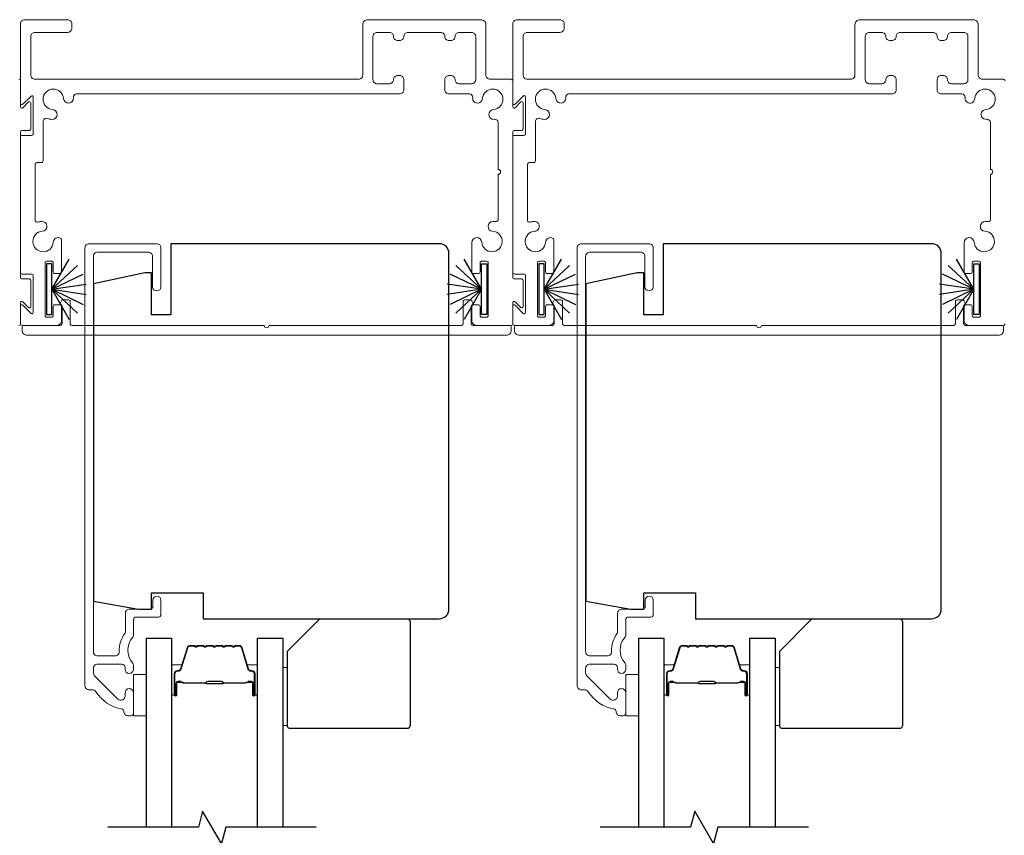
# Model space of a CAD drawing. Extents: x 3304 to 10105, y 900 to 4340.
# Drawn here: x 6464 to 6616, y 2155 to 2281 of the extents above; entities that cross this region are included whole.
import ezdxf

# ---------------------------------------------------------------- set-up
doc = ezdxf.new("R2010")
doc.units = 0
doc.header["$LTSCALE"] = 250
doc.header["$MEASUREMENT"] = 0
for name, color, linetype, lineweight in [('6', 6, 'CONTINUOUS', 5), ('Butal', 9, 'CONTINUOUS', 15), ('Frame & Sash Cladding', 3, 'CONTINUOUS', 15), ('Spacer Bar', 1, 'CONTINUOUS', 9), ('Wood', 7, 'CONTINUOUS', 25)]:
    doc.layers.add(name, color=color, linetype=linetype, lineweight=lineweight)
for name, color, linetype in [('7', 7, 'CONTINUOUS'), ('Glass', 6, 'CONTINUOUS'), ('Weatherstrip', 6, 'CONTINUOUS')]:
    doc.layers.add(name, color=color, linetype=linetype)

msp = doc.modelspace()

# ---------------------------------------------------------------- linework, layer by layer
at = {"layer": '6', "elevation": 0}
for points in [[(6483.53, 2179.61), (6483.53, 2173.26), (6481.53, 2173.26), (6481.53, 2179.61)], [(6504.63, 2171.73), (6505.33, 2171.73), (6505.33, 2180.73), (6504.63, 2180.73)], [(6559.68, 2179.61), (6559.68, 2173.26), (6557.68, 2173.26), (6557.68, 2179.61)], [(6580.78, 2171.73), (6581.48, 2171.73), (6581.48, 2180.73), (6580.78, 2180.73)]]:
    msp.add_lwpolyline(points, close=True, dxfattribs=at)
at = {"layer": '7', "flags": 128}
for points in [[(6509.78, 2156.01), (6495.79, 2156.01), (6495.12, 2153.51), (6492.23, 2158.51), (6491.56, 2156.01), (6477.58, 2156.01)], [(6585.93, 2156.01), (6571.94, 2156.01), (6571.27, 2153.51), (6568.38, 2158.51), (6567.71, 2156.01), (6553.73, 2156.01)]]:
    msp.add_lwpolyline(points, dxfattribs=at)
at = {"layer": 'Butal', "elevation": 0}
for points in [[(6487.43, 2176.7), (6487.43, 2180.88, -0.414214), (6487.68, 2181.13), (6489, 2181.13), (6488.82, 2180.52, -0.329751), (6488.46, 2180.26), (6488.34, 2180.26, 0.414214), (6487.83, 2179.75), (6487.83, 2176.45), (6487.68, 2176.45, -0.414214)], [(6500.73, 2176.7), (6500.73, 2180.88, 0.414214), (6500.48, 2181.13), (6499.15, 2181.13), (6499.34, 2180.52, 0.329751), (6499.7, 2180.26), (6499.82, 2180.26, -0.414214), (6500.33, 2179.75), (6500.33, 2176.45), (6500.48, 2176.45, 0.414214)], [(6563.58, 2176.7), (6563.58, 2180.88, -0.414214), (6563.83, 2181.13), (6565.15, 2181.13), (6564.97, 2180.52, -0.329751), (6564.61, 2180.26), (6564.49, 2180.26, 0.414214), (6563.98, 2179.75), (6563.98, 2176.45), (6563.83, 2176.45, -0.414214)], [(6576.88, 2176.7), (6576.88, 2180.88, 0.414214), (6576.63, 2181.13), (6575.3, 2181.13), (6575.49, 2180.52, 0.329751), (6575.85, 2180.26), (6575.97, 2180.26, -0.414214), (6576.48, 2179.75), (6576.48, 2176.45), (6576.63, 2176.45, 0.414214)]]:
    msp.add_lwpolyline(points, format="xyb", close=True, dxfattribs=at)
at = {"layer": 'Frame & Sash Cladding', "elevation": 0}
for points in [[(6522.71, 2277.67), (6522.39, 2277.67, -0.414214), (6521.75, 2278.3, 0.414214), (6521.12, 2278.94), (6519.2, 2278.94, 0.414214), (6518.57, 2278.3), (6518.57, 2271.64, 0.414214), (6519.2, 2271.01), (6521.12, 2271.01, 0.414214), (6521.75, 2271.64, -0.414214), (6522.39, 2272.28), (6522.71, 2272.28, -0.414214), (6523.34, 2271.64), (6523.34, 2270.05, -0.414214), (6522.71, 2269.42), (6472.73, 2269.42, 0.440179), (6472.23, 2268.87, -0.004834), (6472.23, 2268.81, -1), (6470.71, 2268.7, 2.198129), (6469.02, 2267.01, -1), (6468.92, 2265.49, -0.058656), (6468.2, 2265.63, 0.505971), (6467.54, 2265.14), (6467.54, 2259.06, -0.414214), (6467.29, 2258.81), (6466.59, 2258.81, 0.414214), (6466.34, 2258.55), (6466.34, 2249.82, 0.501144), (6466.66, 2249.58, -0.054793), (6467.33, 2249.7, -1), (6467.44, 2248.18, 2.198129), (6469.13, 2246.49, -0.557142), (6470.27, 2247.09, -0.265983), (6470.4, 2246.87), (6470.4, 2241.89, -0.414214), (6470.15, 2241.64), (6469.38, 2241.64, -0.414214), (6469.13, 2241.89), (6469.13, 2243.29, 0.414214), (6468.88, 2243.54), (6468.12, 2243.54, 0.414214), (6467.86, 2243.29), (6467.86, 2235.16, 0.414214), (6468.12, 2234.9), (6468.88, 2234.9, 0.414214), (6469.13, 2235.16), (6469.13, 2236.55, -0.414214), (6469.38, 2236.81), (6470.15, 2236.81, -0.414214), (6470.4, 2236.55), (6470.4, 2234.4, -0.414214), (6469.64, 2233.63), (6464.31, 2233.63, -0.414214), (6464.05, 2233.89), (6464.05, 2236.61, -0.668179), (6464.4, 2236.75), (6465.68, 2235.48, 0.668179), (6466.02, 2235.62), (6466.02, 2241.31, 0.414214), (6465.77, 2241.57), (6464.31, 2241.57, -0.414214), (6464.05, 2241.82), (6464.05, 2262.76, -0.414214), (6464.31, 2263.01), (6465.77, 2263.01, 0.414214), (6466.02, 2263.26), (6466.02, 2268.96, 0.668179), (6465.68, 2269.1), (6464.4, 2267.83, -0.668179), (6464.05, 2267.97), (6464.05, 2280.27, -0.414214), (6464.69, 2280.9), (6471.35, 2280.9, -0.414214), (6471.99, 2280.27), (6471.99, 2279.57, -0.414214), (6471.35, 2278.94), (6466.28, 2278.94, 0.414214), (6465.64, 2278.3), (6465.64, 2272.34, 0.414214), (6466.28, 2271.7), (6516.35, 2271.7, 0.414214), (6516.98, 2272.34), (6516.98, 2280.11, -0.414214), (6517.78, 2280.9), (6535.25, 2280.9, -0.414214), (6536.04, 2280.11), (6536.04, 2272.34, 0.414214), (6536.68, 2271.7), (6539.95, 2271.7, -0.414214), (6540.2, 2271.45), (6540.2, 2267.43, 0.668179), (6540.55, 2267.29), (6541.44, 2268.18, -0.668179), (6541.79, 2268.04), (6541.79, 2264.03, -0.414214), (6541.54, 2263.77), (6540.46, 2263.77, 0.414214), (6540.2, 2263.52), (6540.2, 2241.06, 0.414214), (6540.46, 2240.81), (6541.54, 2240.81, -0.414214), (6541.79, 2240.55), (6541.79, 2236.54, -0.668179), (6541.44, 2236.4), (6540.55, 2237.29, 0.668179), (6540.2, 2237.14), (6540.2, 2233.89, -0.414214), (6539.95, 2233.63), (6534.62, 2233.63, -0.414214), (6533.86, 2234.4), (6533.86, 2236.55, -0.414214), (6534.11, 2236.81), (6534.87, 2236.81, -0.414214), (6535.13, 2236.55), (6535.13, 2235.16, 0.414214), (6535.38, 2234.9), (6536.14, 2234.9, 0.414214), (6536.4, 2235.16), (6536.4, 2243.29, 0.414214), (6536.14, 2243.54), (6535.38, 2243.54, 0.414214), (6535.13, 2243.29), (6535.13, 2241.89, -0.414214), (6534.87, 2241.64), (6534.11, 2241.64, -0.414214), (6533.86, 2241.89), (6533.86, 2246.43, -0.965909), (6535.39, 2246.49, 2.196878), (6537.08, 2248.18, -0.966324), (6537.13, 2249.7), (6537.67, 2249.7, 0.414214), (6537.92, 2249.96), (6537.92, 2256.99, 1), (6537.92, 2257.76), (6537.92, 2264.99, 0.440179), (6537.37, 2265.5, -0.004834), (6537.31, 2265.49, -1), (6537.2, 2267.01, 2.198129), (6535.51, 2268.7, -1), (6533.99, 2268.81, -0.004834), (6534, 2268.87, 0.440179), (6533.49, 2269.42), (6530.32, 2269.42, -0.414214), (6529.69, 2270.05), (6529.69, 2271.64, -0.414214), (6530.32, 2272.28), (6530.64, 2272.28, -0.414214), (6531.27, 2271.64, 0.414214), (6531.91, 2271.01), (6533.82, 2271.01, 0.414214), (6534.46, 2271.64), (6534.46, 2278.3, 0.414214), (6533.82, 2278.94), (6531.91, 2278.94, 0.414214), (6531.27, 2278.3, -0.414214), (6530.64, 2277.67), (6530.32, 2277.67, -0.414214), (6529.69, 2278.3, 0.414214), (6529.05, 2278.94), (6523.97, 2278.94, 0.414214), (6523.34, 2278.3, -0.414214)], [(6502.51, 2233.63), (6532.26, 2233.63, 0.414214), (6532.51, 2233.89), (6532.51, 2237.31, -0.414214), (6532.77, 2237.57), (6533.64, 2237.57, -0.306109), (6533.88, 2237.41), (6534.01, 2237.09, -0.382929), (6533.92, 2236.83, 0.276818), (6533.78, 2236.61), (6533.78, 2233.89, 0.414214), (6534.04, 2233.63), (6539.7, 2233.63, -0.414214), (6539.95, 2233.38), (6539.95, 2232.87, -0.414214), (6539.19, 2232.11), (6465.07, 2232.11, -0.414214), (6464.31, 2232.87), (6464.31, 2233.38, -0.414214), (6464.56, 2233.63), (6470.22, 2233.63, 0.414214), (6470.48, 2233.89), (6470.48, 2236.61, 0.276818), (6470.34, 2236.83, -0.382929), (6470.25, 2237.09), (6470.38, 2237.41, -0.306109), (6470.61, 2237.57), (6471.49, 2237.57, -0.414214), (6471.74, 2237.31), (6471.74, 2233.89, 0.414214), (6472, 2233.63), (6501.75, 2233.63, 1)], [(6578.66, 2233.63), (6608.41, 2233.63, 0.414214), (6608.66, 2233.89), (6608.66, 2237.31, -0.414214), (6608.92, 2237.57), (6609.79, 2237.57, -0.306109), (6610.03, 2237.41), (6610.16, 2237.09, -0.382929), (6610.07, 2236.83, 0.276818), (6609.93, 2236.61), (6609.93, 2233.89, 0.414214), (6610.19, 2233.63), (6615.85, 2233.63, -0.414214), (6616.1, 2233.38), (6616.1, 2232.87, -0.414214), (6615.34, 2232.11), (6541.22, 2232.11, -0.414214), (6540.46, 2232.87), (6540.46, 2233.38, -0.414214), (6540.71, 2233.63), (6546.37, 2233.63, 0.414214), (6546.62, 2233.89), (6546.62, 2236.61, 0.276818), (6546.49, 2236.83, -0.382929), (6546.4, 2237.09), (6546.53, 2237.41, -0.306109), (6546.76, 2237.57), (6547.64, 2237.57, -0.414214), (6547.89, 2237.31), (6547.89, 2233.89, 0.414214), (6548.15, 2233.63), (6577.9, 2233.63, 1)]]:
    msp.add_lwpolyline(points, format="xyb", close=True, dxfattribs=at)
for points in [[(6616.35, 2233.89, -0.414214), (6616.1, 2233.63), (6610.77, 2233.63, -0.414214), (6610.01, 2234.4), (6610.01, 2236.55, -0.414214), (6610.26, 2236.81), (6611.02, 2236.81, -0.414214), (6611.28, 2236.55), (6611.28, 2235.16, 0.414214), (6611.53, 2234.9), (6612.29, 2234.9, 0.414214), (6612.55, 2235.16), (6612.55, 2243.29, 0.414214), (6612.29, 2243.54), (6611.53, 2243.54, 0.414214), (6611.28, 2243.29), (6611.28, 2241.89, -0.414214), (6611.02, 2241.64), (6610.26, 2241.64, -0.414214), (6610.01, 2241.89), (6610.01, 2246.43, -0.965909), (6611.54, 2246.49, 2.196878), (6613.23, 2248.18, -0.966324), (6613.28, 2249.7), (6613.82, 2249.7, 0.414214), (6614.07, 2249.96), (6614.07, 2256.99, 1), (6614.07, 2257.76), (6614.07, 2264.99, 0.440179), (6613.52, 2265.5, -0.004834), (6613.46, 2265.49, -1), (6613.35, 2267.01, 2.198129), (6611.66, 2268.7, -1), (6610.14, 2268.81, -0.004834), (6610.15, 2268.87, 0.440179), (6609.64, 2269.42), (6606.47, 2269.42, -0.414214), (6605.83, 2270.05), (6605.83, 2271.64, -0.414214), (6606.47, 2272.28), (6606.79, 2272.28, -0.414214), (6607.42, 2271.64, 0.414214), (6608.06, 2271.01), (6609.97, 2271.01, 0.414214), (6610.61, 2271.64), (6610.61, 2278.3, 0.414214), (6609.97, 2278.94), (6608.06, 2278.94, 0.414214), (6607.42, 2278.3, -0.414214), (6606.79, 2277.67), (6606.47, 2277.67, -0.414214), (6605.83, 2278.3, 0.414214), (6605.2, 2278.94), (6600.12, 2278.94, 0.414214), (6599.49, 2278.3, -0.414214), (6598.85, 2277.67), (6598.54, 2277.67, -0.414214), (6597.9, 2278.3, 0.414214), (6597.27, 2278.94), (6595.35, 2278.94, 0.414214), (6594.72, 2278.3), (6594.72, 2271.64, 0.414214), (6595.35, 2271.01), (6597.27, 2271.01, 0.414214), (6597.9, 2271.64, -0.414214), (6598.54, 2272.28), (6598.85, 2272.28, -0.414214), (6599.49, 2271.64), (6599.49, 2270.05, -0.414214), (6598.85, 2269.42), (6548.88, 2269.42, 0.440179), (6548.38, 2268.87, -0.004834), (6548.38, 2268.81, -1), (6546.86, 2268.7, 2.198129), (6545.17, 2267.01, -1), (6545.07, 2265.49, -0.058656), (6544.35, 2265.63, 0.505971), (6543.69, 2265.14), (6543.69, 2259.06, -0.414214), (6543.44, 2258.81), (6542.74, 2258.81, 0.414214), (6542.49, 2258.55), (6542.49, 2249.82, 0.501144), (6542.81, 2249.58, -0.054793), (6543.48, 2249.7, -1), (6543.59, 2248.18, 2.198129), (6545.28, 2246.49, -0.557142), (6546.42, 2247.09, -0.265983), (6546.55, 2246.87), (6546.55, 2241.89, -0.414214), (6546.29, 2241.64), (6545.53, 2241.64, -0.414214), (6545.28, 2241.89), (6545.28, 2243.29, 0.414214), (6545.03, 2243.54), (6544.26, 2243.54, 0.414214), (6544.01, 2243.29), (6544.01, 2235.16, 0.414214), (6544.26, 2234.9), (6545.03, 2234.9, 0.414214), (6545.28, 2235.16), (6545.28, 2236.55, -0.414214), (6545.53, 2236.81), (6546.29, 2236.81, -0.414214), (6546.55, 2236.55), (6546.55, 2234.4, -0.414214), (6545.79, 2233.63), (6540.46, 2233.63, -0.414214), (6540.2, 2233.89), (6540.2, 2236.61, -0.668179), (6540.55, 2236.75), (6541.82, 2235.48, 0.668179), (6542.17, 2235.62), (6542.17, 2241.31, 0.414214), (6541.92, 2241.57), (6540.46, 2241.57, -0.414214), (6540.2, 2241.82), (6540.2, 2262.76, -0.414214), (6540.46, 2263.01), (6541.92, 2263.01, 0.414214), (6542.17, 2263.26), (6542.17, 2268.96, 0.668179), (6541.82, 2269.1), (6540.55, 2267.83, -0.668179), (6540.2, 2267.97), (6540.2, 2280.27, -0.414214), (6540.84, 2280.9), (6547.5, 2280.9, -0.414214), (6548.14, 2280.27), (6548.14, 2279.57, -0.414214), (6547.5, 2278.94), (6542.42, 2278.94, 0.414214), (6541.79, 2278.3), (6541.79, 2272.34, 0.414214), (6542.42, 2271.7), (6592.5, 2271.7, 0.414214), (6593.13, 2272.34), (6593.13, 2280.11, -0.414214), (6593.92, 2280.9), (6611.4, 2280.9, -0.414214), (6612.19, 2280.11), (6612.19, 2272.34, 0.414214), (6612.83, 2271.7), (6616.1, 2271.7, -0.414214), (6616.35, 2271.45)], [(6463.8, 2271.7, -0.414214), (6464.05, 2271.45), (6464.05, 2267.43, 0.668179), (6464.4, 2267.29), (6465.29, 2268.18, -0.668179), (6465.64, 2268.04), (6465.64, 2264.03, -0.414214), (6465.39, 2263.77), (6464.31, 2263.77, 0.414214), (6464.05, 2263.52), (6464.05, 2241.06, 0.414214), (6464.31, 2240.81), (6465.39, 2240.81, -0.414214), (6465.64, 2240.55), (6465.64, 2236.54, -0.668179), (6465.29, 2236.4), (6464.4, 2237.29, 0.668179), (6464.05, 2237.14), (6464.05, 2233.89, -0.414214), (6463.8, 2233.63)], [(6480.03, 2173.91, 0.363631), (6479.7, 2174.31, -0.208624), (6475.7, 2176.97, 0.25321), (6475.15, 2177.26), (6474.67, 2177.26, -0.414214), (6474.02, 2177.91), (6474.02, 2245.61, -0.414214), (6474.67, 2246.26), (6485.12, 2246.26, -0.414214), (6485.77, 2245.61), (6485.77, 2239.61, -1), (6484.47, 2239.61), (6484.47, 2244.31, 0.414214), (6483.82, 2244.96), (6475.97, 2244.96, 0.414214), (6475.32, 2244.31), (6475.32, 2183.16, 0.414214), (6475.97, 2182.51), (6478.69, 2182.51, 0.427758), (6479.34, 2183.19, -0.176846), (6480.22, 2186.02, 0.165005), (6480.27, 2186.17), (6480.27, 2189.11, -0.414214), (6480.92, 2189.76), (6484.13, 2189.76, 0.414214), (6484.53, 2190.16), (6484.53, 2191.14, -1), (6485.78, 2191.14), (6485.78, 2188.91, -0.414214), (6485.38, 2188.51), (6481.93, 2188.51, 0.414214), (6481.53, 2188.11), (6481.53, 2185.67, -0.186099), (6481.43, 2185.41, 0.38555), (6481.43, 2181.38, -0.186099), (6481.53, 2181.11), (6481.53, 2180.43, -1), (6480.23, 2180.43), (6480.23, 2180.72, 0.414214), (6479.72, 2181.23), (6475.97, 2181.23, 0.414214), (6475.32, 2180.58), (6475.32, 2179.91, 0.198912), (6475.52, 2179.45), (6479.12, 2175.84, 0.668179), (6480.23, 2176.3), (6480.23, 2176.8, -1), (6481.53, 2176.8), (6481.53, 2173.66, -0.414214), (6481.13, 2173.26), (6480.68, 2173.26, -0.414214), (6480.03, 2173.91)], [(6556.18, 2173.91, 0.363631), (6555.85, 2174.31, -0.208624), (6551.85, 2176.97, 0.25321), (6551.3, 2177.26), (6550.82, 2177.26, -0.414214), (6550.17, 2177.91), (6550.17, 2245.61, -0.414214), (6550.82, 2246.26), (6561.27, 2246.26, -0.414214), (6561.92, 2245.61), (6561.92, 2239.61, -1), (6560.62, 2239.61), (6560.62, 2244.31, 0.414214), (6559.97, 2244.96), (6552.12, 2244.96, 0.414214), (6551.47, 2244.31), (6551.47, 2183.16, 0.414214), (6552.12, 2182.51), (6554.84, 2182.51, 0.427758), (6555.49, 2183.19, -0.176846), (6556.37, 2186.02, 0.165005), (6556.42, 2186.17), (6556.42, 2189.11, -0.414214), (6557.07, 2189.76), (6560.28, 2189.76, 0.414214), (6560.68, 2190.16), (6560.68, 2191.14, -1), (6561.93, 2191.14), (6561.93, 2188.91, -0.414214), (6561.53, 2188.51), (6558.08, 2188.51, 0.414214), (6557.68, 2188.11), (6557.68, 2185.67, -0.186099), (6557.57, 2185.41, 0.38555), (6557.57, 2181.38, -0.186099), (6557.68, 2181.11), (6557.68, 2180.43, -1), (6556.38, 2180.43), (6556.38, 2180.72, 0.414214), (6555.87, 2181.23), (6552.12, 2181.23, 0.414214), (6551.47, 2180.58), (6551.47, 2179.91, 0.198912), (6551.66, 2179.45), (6555.27, 2175.84, 0.668179), (6556.38, 2176.3), (6556.38, 2176.8, -1), (6557.68, 2176.8), (6557.68, 2173.66, -0.414214), (6557.28, 2173.26), (6556.83, 2173.26, -0.414214), (6556.18, 2173.91)]]:
    msp.add_lwpolyline(points, format="xyb", dxfattribs=at)
at = {"layer": 'Glass', "color": 1, "elevation": 0}
for points in [[(6483.53, 2156.01), (6483.53, 2185.26), (6487.43, 2185.26), (6487.43, 2156.01)], [(6500.73, 2156.01), (6500.73, 2185.26), (6504.63, 2185.26), (6504.63, 2156.01)], [(6559.68, 2156.01), (6559.68, 2185.26), (6563.58, 2185.26), (6563.58, 2156.01)], [(6576.88, 2156.01), (6576.88, 2185.26), (6580.78, 2185.26), (6580.78, 2156.01)]]:
    msp.add_lwpolyline(points, dxfattribs=at)
at = {"layer": 'Spacer Bar', "elevation": 0}
for points in [[(6492.9, 2184.13, 0.226277), (6492.8, 2184.08), (6492.73, 2184, -0.476976), (6492.53, 2184), (6492.46, 2184.08, 0.226277), (6492.36, 2184.13), (6491.45, 2184.13, 0.226277), (6491.35, 2184.08), (6491.28, 2184, -0.476976), (6491.08, 2184), (6491.01, 2184.08, 0.226277), (6490.92, 2184.13), (6490.29, 2184.13, 0.329751), (6489.81, 2183.78), (6488.82, 2180.52, -0.329751), (6488.45, 2180.25), (6488.33, 2180.25, 0.414214), (6487.83, 2179.75), (6487.83, 2176.45, 1), (6488.21, 2176.45), (6488.21, 2178.32, -0.414214), (6488.36, 2178.47), (6488.87, 2178.47), (6488.87, 2178.58), (6488.4, 2178.58, 0.414214), (6488.1, 2178.28), (6488.1, 2176.45, -1), (6487.94, 2176.45), (6487.94, 2179.75, -0.414214), (6488.33, 2180.13), (6488.45, 2180.13, 0.329751), (6488.93, 2180.48), (6489.92, 2183.74, -0.329751), (6490.29, 2184.02), (6490.92, 2184.02, -0.226277), (6490.93, 2184.01), (6490.99, 2183.93, 0.476976), (6491.37, 2183.93), (6491.44, 2184.01, -0.226277), (6491.45, 2184.02), (6492.36, 2184.02, -0.226277), (6492.37, 2184.01), (6492.44, 2183.93, 0.476976), (6492.82, 2183.93), (6492.89, 2184.01, -0.226277), (6492.9, 2184.02), (6493.81, 2184.02, -0.256633), (6493.82, 2184.01), (6493.89, 2183.93, 0.476976), (6494.27, 2183.93), (6494.33, 2184.01, -0.226277), (6494.34, 2184.02), (6495.26, 2184.02, -0.256633), (6495.27, 2184.01), (6495.34, 2183.93, 0.476976), (6495.71, 2183.93), (6495.78, 2184.01, -0.226277), (6495.79, 2184.02), (6496.71, 2184.02, -0.256633), (6496.72, 2184.01), (6496.79, 2183.93, 0.476976), (6497.16, 2183.93), (6497.23, 2184.01, -0.226277), (6497.24, 2184.02), (6497.86, 2184.02, -0.329751), (6498.23, 2183.74), (6499.23, 2180.48, 0.329751), (6499.71, 2180.13), (6499.83, 2180.13, -0.414214), (6500.21, 2179.75), (6500.21, 2176.45, -1), (6500.06, 2176.45), (6500.06, 2178.28, 0.414214), (6499.76, 2178.58), (6499.28, 2178.58), (6499.28, 2178.47), (6499.8, 2178.47, -0.414214), (6499.95, 2178.32), (6499.95, 2176.45, 1), (6500.33, 2176.45), (6500.33, 2179.75, 0.414214), (6499.83, 2180.25), (6499.71, 2180.25, -0.329751), (6499.34, 2180.52), (6498.34, 2183.78, 0.329751), (6497.86, 2184.13), (6497.24, 2184.13, 0.226277), (6497.14, 2184.08), (6497.07, 2184, -0.476976), (6496.87, 2184), (6496.81, 2184.08, 0.226277), (6496.71, 2184.13), (6495.79, 2184.13, 0.226277), (6495.69, 2184.08), (6495.62, 2184, -0.476976), (6495.43, 2184), (6495.36, 2184.08, 0.226277), (6495.26, 2184.13), (6494.34, 2184.13, 0.226277), (6494.25, 2184.08), (6494.18, 2184, -0.476976), (6493.98, 2184), (6493.91, 2184.08, 0.226277), (6493.81, 2184.13)], [(6569.05, 2184.13, 0.226277), (6568.95, 2184.08), (6568.88, 2184, -0.476976), (6568.68, 2184), (6568.61, 2184.08, 0.226277), (6568.51, 2184.13), (6567.6, 2184.13, 0.226277), (6567.5, 2184.08), (6567.43, 2184, -0.476976), (6567.23, 2184), (6567.16, 2184.08, 0.226277), (6567.07, 2184.13), (6566.44, 2184.13, 0.329751), (6565.96, 2183.78), (6564.97, 2180.52, -0.329751), (6564.6, 2180.25), (6564.48, 2180.25, 0.414214), (6563.98, 2179.75), (6563.98, 2176.45, 1), (6564.36, 2176.45), (6564.36, 2178.32, -0.414214), (6564.51, 2178.47), (6565.02, 2178.47), (6565.02, 2178.58), (6564.55, 2178.58, 0.414214), (6564.25, 2178.28), (6564.25, 2176.45, -1), (6564.09, 2176.45), (6564.09, 2179.75, -0.414214), (6564.48, 2180.13), (6564.6, 2180.13, 0.329751), (6565.08, 2180.48), (6566.07, 2183.74, -0.329751), (6566.44, 2184.02), (6567.07, 2184.02, -0.226277), (6567.08, 2184.01), (6567.14, 2183.93, 0.476976), (6567.52, 2183.93), (6567.59, 2184.01, -0.226277), (6567.6, 2184.02), (6568.51, 2184.02, -0.226277), (6568.52, 2184.01), (6568.59, 2183.93, 0.476976), (6568.97, 2183.93), (6569.04, 2184.01, -0.226277), (6569.05, 2184.02), (6569.96, 2184.02, -0.256633), (6569.97, 2184.01), (6570.04, 2183.93, 0.476976), (6570.41, 2183.93), (6570.48, 2184.01, -0.226277), (6570.49, 2184.02), (6571.41, 2184.02, -0.256633), (6571.42, 2184.01), (6571.49, 2183.93, 0.476976), (6571.86, 2183.93), (6571.93, 2184.01, -0.226277), (6571.94, 2184.02), (6572.86, 2184.02, -0.256633), (6572.87, 2184.01), (6572.94, 2183.93, 0.476976), (6573.31, 2183.93), (6573.38, 2184.01, -0.226277), (6573.39, 2184.02), (6574.01, 2184.02, -0.329751), (6574.38, 2183.74), (6575.38, 2180.48, 0.329751), (6575.86, 2180.13), (6575.98, 2180.13, -0.414214), (6576.36, 2179.75), (6576.36, 2176.45, -1), (6576.21, 2176.45), (6576.21, 2178.28, 0.414214), (6575.91, 2178.58), (6575.43, 2178.58), (6575.43, 2178.47), (6575.95, 2178.47, -0.414214), (6576.1, 2178.32), (6576.1, 2176.45, 1), (6576.48, 2176.45), (6576.48, 2179.75, 0.414214), (6575.98, 2180.25), (6575.86, 2180.25, -0.329751), (6575.49, 2180.52), (6574.49, 2183.78, 0.329751), (6574.01, 2184.13), (6573.39, 2184.13, 0.226277), (6573.29, 2184.08), (6573.22, 2184, -0.476976), (6573.02, 2184), (6572.96, 2184.08, 0.226277), (6572.86, 2184.13), (6571.94, 2184.13, 0.226277), (6571.84, 2184.08), (6571.77, 2184, -0.476976), (6571.58, 2184), (6571.51, 2184.08, 0.226277), (6571.41, 2184.13), (6570.49, 2184.13, 0.226277), (6570.39, 2184.08), (6570.33, 2184, -0.476976), (6570.13, 2184), (6570.06, 2184.08, 0.226277), (6569.96, 2184.13)], [(6488.43, 2178.42), (6489.06, 2178.42, -0.22907), (6489.22, 2178.34, 0.224481), (6489.36, 2178.28), (6492.64, 2178.28, 0.28964), (6492.8, 2178.38, -0.272736), (6493.02, 2178.53), (6495.13, 2178.53, -0.272736), (6495.36, 2178.38, 0.28964), (6495.52, 2178.28), (6498.8, 2178.28, 0.224481), (6498.94, 2178.34, -0.22907), (6499.1, 2178.42), (6499.73, 2178.42), (6499.73, 2178.47), (6499.1, 2178.47, 0.228585), (6498.9, 2178.37, -0.224481), (6498.8, 2178.33), (6495.52, 2178.33, -0.28964), (6495.4, 2178.4, 0.274141), (6495.13, 2178.58), (6493.02, 2178.58, 0.274141), (6492.75, 2178.4, -0.28964), (6492.64, 2178.33), (6489.36, 2178.33, -0.224481), (6489.26, 2178.37, 0.228585), (6489.06, 2178.47), (6488.43, 2178.47)], [(6564.58, 2178.42), (6565.21, 2178.42, -0.22907), (6565.37, 2178.34, 0.224481), (6565.51, 2178.28), (6568.79, 2178.28, 0.28964), (6568.95, 2178.38, -0.272736), (6569.17, 2178.53), (6571.28, 2178.53, -0.272736), (6571.51, 2178.38, 0.28964), (6571.67, 2178.28), (6574.95, 2178.28, 0.224481), (6575.08, 2178.34, -0.22907), (6575.24, 2178.42), (6575.88, 2178.42), (6575.88, 2178.47), (6575.25, 2178.47, 0.228585), (6575.05, 2178.37, -0.224481), (6574.95, 2178.33), (6571.67, 2178.33, -0.28964), (6571.55, 2178.4, 0.274141), (6571.28, 2178.58), (6569.17, 2178.58, 0.274141), (6568.9, 2178.4, -0.28964), (6568.79, 2178.33), (6565.51, 2178.33, -0.224481), (6565.41, 2178.37, 0.228585), (6565.21, 2178.47), (6564.58, 2178.47)]]:
    msp.add_lwpolyline(points, format="xyb", close=True, dxfattribs=at)
for points in [[(6492.64, 2178.33, -0.001885), (6492.64, 2178.33), (6489.36, 2178.33, -0.224481), (6489.26, 2178.37, 0.228585), (6489.06, 2178.47), (6488.43, 2178.47), (6488.43, 2178.42), (6489.06, 2178.42, -0.22907), (6489.22, 2178.34, 0.224481), (6489.36, 2178.28), (6492.64, 2178.28, -0.214245), (6492.68, 2178.26, 0.214245), (6492.81, 2178.2), (6495.35, 2178.2, 0.214245), (6495.48, 2178.26, -0.214245), (6495.52, 2178.28), (6498.8, 2178.28, 0.224481), (6498.94, 2178.34, -0.22907), (6499.1, 2178.42), (6499.73, 2178.42), (6499.73, 2178.47), (6499.1, 2178.47, 0.228585), (6498.9, 2178.37, -0.224481), (6498.8, 2178.33), (6495.52, 2178.33, 0.214245), (6495.44, 2178.29, -0.214245), (6495.35, 2178.25), (6492.81, 2178.25, -0.214245), (6492.71, 2178.29, 0.214245), (6492.64, 2178.33)], [(6568.79, 2178.33, -0.001885), (6568.79, 2178.33), (6565.51, 2178.33, -0.224481), (6565.41, 2178.37, 0.228585), (6565.21, 2178.47), (6564.58, 2178.47), (6564.58, 2178.42), (6565.21, 2178.42, -0.22907), (6565.37, 2178.34, 0.224481), (6565.51, 2178.28), (6568.79, 2178.28, -0.214245), (6568.83, 2178.26, 0.214245), (6568.96, 2178.2), (6571.5, 2178.2, 0.214245), (6571.63, 2178.26, -0.214245), (6571.67, 2178.28), (6574.95, 2178.28, 0.224481), (6575.08, 2178.34, -0.22907), (6575.24, 2178.42), (6575.88, 2178.42), (6575.88, 2178.47), (6575.25, 2178.47, 0.228585), (6575.05, 2178.37, -0.224481), (6574.95, 2178.33), (6571.67, 2178.33, 0.214245), (6571.59, 2178.29, -0.214245), (6571.5, 2178.25), (6568.96, 2178.25, -0.214245), (6568.86, 2178.29, 0.214245), (6568.79, 2178.33)]]:
    msp.add_lwpolyline(points, format="xyb", dxfattribs=at)
at = {"layer": 'Weatherstrip'}
for p, q in [((6468.89, 2239.21, 0), (6471.59, 2243.88, 0)), ((6535.37, 2239.21, 0), (6532.67, 2243.88, 0)), ((6545.04, 2239.21, 0), (6547.74, 2243.88, 0)), ((6611.52, 2239.21, 0), (6608.82, 2243.88, 0)), ((6468.89, 2239.21, 0), (6472.85, 2242.88, 0)), ((6535.37, 2239.21, 0), (6531.41, 2242.88, 0)), ((6545.04, 2239.21, 0), (6548.99, 2242.88, 0)), ((6611.52, 2239.21, 0), (6607.56, 2242.88, 0)), ((6468.89, 2239.21, 0), (6473.75, 2241.55, 0)), ((6535.37, 2239.21, 0), (6530.51, 2241.55, 0)), ((6545.04, 2239.21, 0), (6549.9, 2241.55, 0)), ((6611.52, 2239.21, 0), (6606.66, 2241.55, 0)), ((6468.89, 2239.21, 0), (6474.23, 2240.01, 0)), ((6468.89, 2239.21, 0), (6472.85, 2235.54, 0)), ((6468.89, 2239.21, 0), (6471.59, 2234.53, 0)), ((6468.89, 2239.21, 0), (6473.75, 2236.87, 0)), ((6468.89, 2239.21, 0), (6474.23, 2238.4, 0)), ((6535.37, 2239.21, 0), (6530.03, 2240.01, 0)), ((6535.37, 2239.21, 0), (6530.03, 2238.4, 0)), ((6535.37, 2239.21, 0), (6530.51, 2236.87, 0)), ((6535.37, 2239.21, 0), (6531.41, 2235.54, 0)), ((6535.37, 2239.21, 0), (6532.67, 2234.53, 0)), ((6545.04, 2239.21, 0), (6550.37, 2240.01, 0)), ((6545.04, 2239.21, 0), (6548.99, 2235.54, 0)), ((6545.04, 2239.21, 0), (6547.74, 2234.53, 0)), ((6545.04, 2239.21, 0), (6549.9, 2236.87, 0)), ((6545.04, 2239.21, 0), (6550.37, 2238.4, 0)), ((6611.52, 2239.21, 0), (6606.18, 2240.01, 0)), ((6611.52, 2239.21, 0), (6606.18, 2238.4, 0)), ((6611.52, 2239.21, 0), (6606.66, 2236.87, 0)), ((6611.52, 2239.21, 0), (6607.56, 2235.54, 0)), ((6611.52, 2239.21, 0), (6608.82, 2234.53, 0))]:
    msp.add_line(p, q, dxfattribs=at)
at = {"layer": 'Weatherstrip', "elevation": 0}
for points in [[(6468.08, 2243.13), (6468.08, 2235.31), (6468.89, 2235.31), (6468.89, 2243.13)], [(6536.18, 2243.13), (6536.18, 2235.31), (6535.37, 2235.31), (6535.37, 2243.13)], [(6544.23, 2243.13), (6544.23, 2235.31), (6545.04, 2235.31), (6545.04, 2243.13)], [(6612.33, 2243.13), (6612.33, 2235.31), (6611.52, 2235.31), (6611.52, 2243.13)]]:
    msp.add_lwpolyline(points, close=True, dxfattribs=at)
at = {"layer": 'Wood', "elevation": 0}
for points in [[(6492.33, 2246.26), (6487.33, 2246.26), (6487.33, 2235.26), (6484.33, 2235.26), (6484.33, 2241.76), (6483.28, 2241.76), (6475.33, 2240.07), (6475.33, 2190.99), (6482.33, 2189.76), (6484.33, 2189.76), (6484.33, 2192.26), (6492.33, 2192.26), (6492.33, 2188.26), (6528.83, 2188.26, 0.414214), (6530.33, 2189.76), (6530.33, 2235.26), (6530.33, 2238.26), (6530.33, 2244.76, 0.414214), (6528.83, 2246.26), (6492.33, 2246.26)], [(6568.48, 2246.26), (6563.48, 2246.26), (6563.48, 2235.26), (6560.48, 2235.26), (6560.48, 2241.76), (6559.43, 2241.76), (6551.48, 2240.07), (6551.48, 2190.99), (6558.48, 2189.76), (6560.48, 2189.76), (6560.48, 2192.26), (6568.48, 2192.26), (6568.48, 2188.26), (6604.98, 2188.26, 0.414214), (6606.48, 2189.76), (6606.48, 2235.26), (6606.48, 2238.26), (6606.48, 2244.76, 0.414214), (6604.98, 2246.26), (6568.48, 2246.26)]]:
    msp.add_lwpolyline(points, format="xyb", dxfattribs=at)
for points in [[(6510.33, 2188.26), (6523.83, 2188.26, -0.414214), (6524.33, 2187.76), (6524.33, 2171.76, -0.414214), (6523.83, 2171.26), (6505.83, 2171.26, -0.414214), (6505.33, 2171.76), (6505.33, 2183.26)], [(6586.48, 2188.26), (6599.98, 2188.26, -0.414214), (6600.48, 2187.76), (6600.48, 2171.76, -0.414214), (6599.98, 2171.26), (6581.98, 2171.26, -0.414214), (6581.48, 2171.76), (6581.48, 2183.26)]]:
    msp.add_lwpolyline(points, format="xyb", close=True, dxfattribs=at)

doc.saveas('drawing.dxf')
